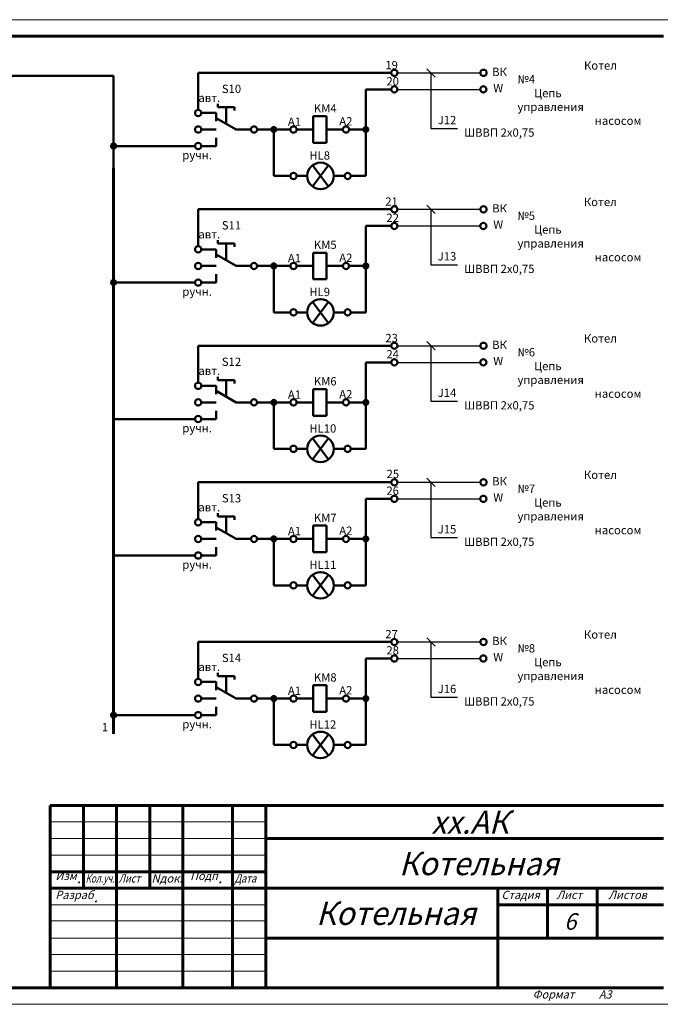
# Model space of a CAD drawing. Units: millimetres. Extents: x 1082 to 7383, y 108 to 1091.
# Drawn here: x 3403 to 3596, y 497 to 794 of the extents above; entities that cross this region are included whole.
import ezdxf
from ezdxf import colors
from ezdxf.entities.mleader import LeaderData, LeaderLine
from ezdxf.math import Vec2, Vec3

# ---------------------------------------------------------------- set-up
doc = ezdxf.new("R2010")
doc.units = ezdxf.units.MM
for name, pattern in [('K5LT32808', [0]), ('K5LT_BASIC', [0]), ('K5LT_THIN', [0])]:
    doc.linetypes.add(name, pattern=pattern)
doc.styles.add('GOST 2.304', font='cs_gost2304.shx')
doc.styles.add('KTEXTSTYLE', font='GOST_AU.SHX', dxfattribs={"width": 0.96, "height": 3.5})
doc.styles.get("Standard").update_dxf_attribs({"font": 'ARIAL.TTF'})

# ---------------------------------------------------------------- blocks, each defined once
blk = doc.blocks.new('А3')
at = {"color": 7, "linetype": 'K5LT_THIN', "lineweight": 18}
for p, q in [((0, 297), (420, 297)), ((230, 55), (295, 55)), ((230, 50), (295, 50)), ((230, 45), (295, 45)), ((230, 30), (295, 30)), ((230, 25.18), (295, 25.18)), ((230, 20), (295, 20)), ((230, 15), (295, 15)), ((230, 10), (295, 10)), ((420, 0), (0, 0))]:
    blk.add_line(p, q, dxfattribs=at)
at = {"color": 5, "linetype": 'K5LT_BASIC', "lineweight": 60, "true_color": 0x0000ff}
for p, q in [((20, 292), (415, 292)), ((230, 60), (415, 60)), ((230, 5), (230, 60)), ((240, 55), (240, 60)), ((250, 5), (250, 60)), ((260, 55), (260, 60)), ((270, 5), (270, 60)), ((285, 5), (285, 60)), ((295, 5), (295, 60)), ((240, 50), (240, 55)), ((260, 50), (260, 55)), ((240, 45), (240, 50)), ((260, 45), (260, 50)), ((295, 50), (365, 50)), ((365, 50), (415, 50)), ((240, 40), (240, 45)), ((260, 40), (260, 45)), ((230, 40), (250, 40)), ((240, 35), (240, 40)), ((250, 40), (270, 40)), ((260, 35), (260, 40)), ((270, 40), (285, 40)), ((285, 40), (295, 40)), ((230, 35), (250, 35)), ((250, 35), (270, 35)), ((270, 35), (285, 35)), ((285, 35), (295, 35)), ((295, 35), (365, 35)), ((365, 35), (415, 35)), ((365, 20), (365, 35)), ((380, 20), (380, 35)), ((395, 20), (395, 35)), ((365, 30), (380, 30)), ((380, 30), (395, 30)), ((395, 30), (415, 30)), ((295, 20), (365, 20)), ((365, 5), (365, 20)), ((365, 20), (415, 20)), ((415, 5), (20, 5))]:
    blk.add_line(p, q, dxfattribs=at)
at = {"color": 7, "char_height": 2.5, "attachment_point": 1}
for s, insert, style in [('{\\Q15;\\W0.965;Изм\\H1.4x;.}', (231.56, 40), 'GOST 2.304'), ('{\\Q15;\\W0.735;Кол.уч.}', (240.63, 39.23), 'GOST 2.304'), ('{\\Q15;\\W0.816;Лист}', (250.59, 39.23), 'GOST 2.304'), ('{\\Q15;\\T0.9;Nдок}.', (260.54, 39.23), 'GOST 2.304'), ('{\\Q15;\\W0.965;Подп\\H1.4x;.}', (272.21, 40), 'GOST 2.304'), ('{\\Q15;\\W0.816;Дата}', (285.59, 39.23), 'GOST 2.304'), ('{\\Q15;\\W0.965;Разраб\\H1.4x;.}', (231.56, 34.25), 'GOST 2.304'), ('{\\Q15;\\W0.965;Стадия}', (366.11, 34.25), 'KTEXTSTYLE'), ('{\\Q15;\\W0.965;Лист}', (382.7, 34.25), 'KTEXTSTYLE'), ('{\\Q15;\\W0.965;Листов}', (398.34, 34.25), 'KTEXTSTYLE'), ('{\\Q15;\\W0.965;Формат}', (375.5, 4.23), 'KTEXTSTYLE'), ('{\\Q15;\\W0.965;A3}', (395.5, 4.23), 'KTEXTSTYLE')]:
    blk.add_mtext(s, dxfattribs=dict(at, insert=insert, style=style))
blk = doc.blocks.new('_Oblique')
at = {"color": 0, "linetype": 'ByBlock', "lineweight": -2}
blk.add_line((-0.5, -0.5), (0.5, 0.5), dxfattribs=at)

msp = doc.modelspace()

# ---------------------------------------------------------------- hatches: boundary and pattern name
at = {"lineweight": 50}
h = msp.add_hatch(color=256, dxfattribs=at)
edge = h.paths.add_edge_path()
edge.add_arc((3479.18156, 761.12268), 0.75, 0, 360)
h = msp.add_hatch(color=256, dxfattribs=at)
edge = h.paths.add_edge_path()
edge.add_arc((3506.93156, 761.12268), 0.75, 0, 360)
h = msp.add_hatch(color=256, dxfattribs=at)
edge = h.paths.add_edge_path()
edge.add_arc((3430.86588, 756.12268), 0.75, 0, 360)
h = msp.add_hatch(color=256, dxfattribs=at)
edge = h.paths.add_edge_path()
edge.add_arc((3479.18156, 719.95759), 0.75, 0, 360)
h = msp.add_hatch(color=256, dxfattribs=at)
edge = h.paths.add_edge_path()
edge.add_arc((3506.93156, 719.95759), 0.75, 0, 360)
h = msp.add_hatch(color=256, dxfattribs=at)
edge = h.paths.add_edge_path()
edge.add_arc((3430.86588, 714.95759), 0.75, 0, 360)
h = msp.add_hatch(color=256, dxfattribs=at)
edge = h.paths.add_edge_path()
edge.add_arc((3479.18156, 678.7925), 0.75, 0, 360)
h = msp.add_hatch(color=256, dxfattribs=at)
edge = h.paths.add_edge_path()
edge.add_arc((3506.93156, 678.7925), 0.75, 0, 360)
h = msp.add_hatch(color=256, dxfattribs=at)
edge = h.paths.add_edge_path()
edge.add_arc((3479.18156, 637.62741), 0.75, 0, 360)
h = msp.add_hatch(color=256, dxfattribs=at)
edge = h.paths.add_edge_path()
edge.add_arc((3506.93156, 637.62741), 0.75, 0, 360)
h = msp.add_hatch(color=256, dxfattribs=at)
edge = h.paths.add_edge_path()
edge.add_arc((3479.18156, 589.47427), 0.75, 0, 360)
h = msp.add_hatch(color=256, dxfattribs=at)
edge = h.paths.add_edge_path()
edge.add_arc((3506.93156, 589.47427), 0.75, 0, 360)
h = msp.add_hatch(color=256, dxfattribs=at)
edge = h.paths.add_edge_path()
edge.add_arc((3430.86588, 584.47427), 0.75, 0, 360)

# ---------------------------------------------------------------- linework, layer by layer
for p, q in [((3514.62898, 778.20672), (3456.36906, 778.20672)), ((3456.36906, 778.20672), (3456.36906, 767.06018)), ((3250.68817, 777.34927), (3430.86588, 777.34927)), ((3430.86588, 777.34927), (3430.86588, 673.7925)), ((3506.93156, 761.12268), (3506.93156, 773.2068)), ((3506.93156, 773.2068), (3514.60058, 773.2068)), ((3462.30656, 768.85268), (3462.30656, 767.85268)), ((3467.30656, 767.85268), (3462.30656, 767.85268)), ((3464.80656, 762.85268), (3464.80656, 767.85268)), ((3467.30656, 767.85268), (3467.30656, 766.85268)), ((3474.18156, 761.12268), (3484.18156, 761.12268)), ((3479.18156, 761.12268), (3479.18156, 747.11572)), ((3501.93156, 761.12268), (3506.93156, 761.12268)), ((3506.93156, 761.12268), (3506.93156, 747.11572)), ((3455.43156, 756.12268), (3430.86588, 756.12268)), ((3479.18156, 747.11572), (3484.18156, 747.11572)), ((3486.05656, 747.11572), (3489.28102, 747.11572)), ((3497.28102, 747.11572), (3500.50548, 747.11572)), ((3506.93156, 747.11572), (3502.38048, 747.11572)), ((3514.62898, 737.04163), (3456.36906, 737.04163)), ((3456.36906, 737.04163), (3456.36906, 725.89509)), ((3506.93156, 719.95759), (3506.93156, 732.04171)), ((3506.93156, 732.04171), (3514.60058, 732.04171)), ((3462.30656, 727.68759), (3462.30656, 726.68759)), ((3467.30656, 726.68759), (3462.30656, 726.68759)), ((3464.80656, 721.68759), (3464.80656, 726.68759)), ((3467.30656, 726.68759), (3467.30656, 725.68759)), ((3474.18156, 719.95759), (3484.18156, 719.95759)), ((3479.18156, 719.95759), (3479.18156, 705.95063)), ((3501.93156, 719.95759), (3506.93156, 719.95759)), ((3506.93156, 719.95759), (3506.93156, 705.95063)), ((3455.43156, 714.95759), (3430.86588, 714.95759)), ((3479.18156, 705.95063), (3484.18156, 705.95063)), ((3486.05656, 705.95063), (3489.28102, 705.95063)), ((3497.28102, 705.95063), (3500.50548, 705.95063)), ((3506.93156, 705.95063), (3502.38048, 705.95063)), ((3514.62898, 695.87654), (3456.36906, 695.87654)), ((3456.36906, 695.87654), (3456.36906, 684.73)), ((3506.93156, 678.7925), (3506.93156, 690.87662)), ((3506.93156, 690.87662), (3514.60058, 690.87662)), ((3462.30656, 686.5225), (3462.30656, 685.5225)), ((3467.30656, 685.5225), (3462.30656, 685.5225)), ((3464.80656, 680.5225), (3464.80656, 685.5225)), ((3467.30656, 685.5225), (3467.30656, 684.5225)), ((3474.18156, 678.7925), (3484.18156, 678.7925)), ((3479.18156, 678.7925), (3479.18156, 664.78554)), ((3501.93156, 678.7925), (3506.93156, 678.7925)), ((3506.93156, 678.7925), (3506.93156, 664.78554)), ((3455.43156, 673.7925), (3430.86588, 673.7925)), ((3479.18156, 664.78554), (3484.18156, 664.78554)), ((3486.05656, 664.78554), (3489.28102, 664.78554)), ((3497.28102, 664.78554), (3500.50548, 664.78554)), ((3506.93156, 664.78554), (3502.38048, 664.78554)), ((3514.62898, 654.71145), (3456.36906, 654.71145)), ((3456.36906, 654.71145), (3456.36906, 643.56491)), ((3506.93156, 637.62741), (3506.93156, 649.71153)), ((3506.93156, 649.71153), (3514.60058, 649.71153)), ((3462.30656, 645.35741), (3462.30656, 644.35741)), ((3467.30656, 644.35741), (3462.30656, 644.35741)), ((3464.80656, 639.35741), (3464.80656, 644.35741)), ((3467.30656, 644.35741), (3467.30656, 643.35741)), ((3474.18156, 637.62741), (3484.18156, 637.62741)), ((3479.18156, 637.62741), (3479.18156, 623.62045)), ((3501.93156, 637.62741), (3506.93156, 637.62741)), ((3506.93156, 637.62741), (3506.93156, 623.62045)), ((3455.43156, 632.62741), (3430.86588, 632.62741)), ((3479.18156, 623.62045), (3484.18156, 623.62045)), ((3486.05656, 623.62045), (3489.28102, 623.62045)), ((3497.28102, 623.62045), (3500.50548, 623.62045)), ((3506.93156, 623.62045), (3502.38048, 623.62045)), ((3514.62898, 606.55831), (3456.36906, 606.55831)), ((3456.36906, 606.55831), (3456.36906, 595.41177)), ((3506.93156, 589.47427), (3506.93156, 601.55839)), ((3506.93156, 601.55839), (3514.60058, 601.55839)), ((3462.30656, 597.20427), (3462.30656, 596.20427)), ((3467.30656, 596.20427), (3462.30656, 596.20427)), ((3464.80656, 591.20427), (3464.80656, 596.20427)), ((3467.30656, 596.20427), (3467.30656, 595.20427)), ((3474.18156, 589.47427), (3484.18156, 589.47427)), ((3479.18156, 589.47427), (3479.18156, 575.46732)), ((3501.93156, 589.47427), (3506.93156, 589.47427)), ((3506.93156, 589.47427), (3506.93156, 575.46732)), ((3455.43156, 584.47427), (3430.86588, 584.47427)), ((3479.18156, 575.46732), (3484.18156, 575.46732)), ((3486.05656, 575.46732), (3489.28102, 575.46732)), ((3497.28102, 575.46732), (3500.50548, 575.46732)), ((3506.93156, 575.46732), (3502.38048, 575.46732))]:
    msp.add_line(p, q, dxfattribs=at)
for p, q in [((3516.50398, 778.20672), (3541.50398, 778.20672)), ((3516.47558, 773.2068), (3541.47558, 773.2068)), ((3516.50398, 737.04163), (3541.50398, 737.04163)), ((3516.47558, 732.04171), (3541.47558, 732.04171)), ((3516.50398, 695.87654), (3541.50398, 695.87654)), ((3516.47558, 690.87662), (3541.47558, 690.87662)), ((3516.50398, 654.71145), (3541.50398, 654.71145)), ((3516.47558, 649.71153), (3541.47558, 649.71153)), ((3516.50398, 606.55831), (3541.50398, 606.55831)), ((3516.47558, 601.55839), (3541.47558, 601.55839))]:
    msp.add_line(p, q)
at = {"linetype": 'K5LT_BASIC', "lineweight": 50}
for p, q in [((3457.30656, 766.12268), (3461.80656, 766.12268)), ((3461.80656, 766.12268), (3461.80656, 763.62268)), ((3467.80656, 761.12268), (3461.80656, 764.58268)), ((3495.05656, 765.12268), (3491.05656, 765.12268)), ((3491.05656, 765.12268), (3491.05656, 757.12268)), ((3495.05656, 757.12268), (3495.05656, 765.12268)), ((3457.30656, 761.12268), (3461.80656, 761.12268)), ((3467.80656, 761.12268), (3472.30656, 761.12268)), ((3491.05656, 761.12268), (3486.05656, 761.12268)), ((3495.05656, 761.12268), (3500.05656, 761.12268)), ((3461.80656, 756.12268), (3461.80656, 758.62268)), ((3457.30656, 756.12268), (3461.80656, 756.12268)), ((3491.05656, 757.12268), (3495.05656, 757.12268)), ((3490.89088, 743.90836), (3495.67117, 750.32309)), ((3495.67117, 743.90836), (3490.89088, 750.32309)), ((3457.30656, 724.95759), (3461.80656, 724.95759)), ((3461.80656, 724.95759), (3461.80656, 722.45759)), ((3467.80656, 719.95759), (3461.80656, 723.41759)), ((3495.05656, 723.95759), (3491.05656, 723.95759)), ((3491.05656, 723.95759), (3491.05656, 715.95759)), ((3495.05656, 715.95759), (3495.05656, 723.95759)), ((3457.30656, 719.95759), (3461.80656, 719.95759)), ((3467.80656, 719.95759), (3472.30656, 719.95759)), ((3491.05656, 719.95759), (3486.05656, 719.95759)), ((3495.05656, 719.95759), (3500.05656, 719.95759)), ((3461.80656, 714.95759), (3461.80656, 717.45759)), ((3491.05656, 715.95759), (3495.05656, 715.95759)), ((3457.30656, 714.95759), (3461.80656, 714.95759)), ((3490.89088, 702.74327), (3495.67117, 709.158)), ((3495.67117, 702.74327), (3490.89088, 709.158)), ((3457.30656, 683.7925), (3461.80656, 683.7925)), ((3461.80656, 683.7925), (3461.80656, 681.2925)), ((3467.80656, 678.7925), (3461.80656, 682.2525)), ((3495.05656, 682.7925), (3491.05656, 682.7925)), ((3491.05656, 682.7925), (3491.05656, 674.7925)), ((3495.05656, 674.7925), (3495.05656, 682.7925)), ((3457.30656, 678.7925), (3461.80656, 678.7925)), ((3467.80656, 678.7925), (3472.30656, 678.7925)), ((3491.05656, 678.7925), (3486.05656, 678.7925)), ((3495.05656, 678.7925), (3500.05656, 678.7925)), ((3461.80656, 673.7925), (3461.80656, 676.2925)), ((3491.05656, 674.7925), (3495.05656, 674.7925)), ((3457.30656, 673.7925), (3461.80656, 673.7925)), ((3490.89088, 661.57818), (3495.67117, 667.99291)), ((3495.67117, 661.57818), (3490.89088, 667.99291)), ((3457.30656, 642.62741), (3461.80656, 642.62741)), ((3461.80656, 642.62741), (3461.80656, 640.12741)), ((3495.05656, 641.62741), (3491.05656, 641.62741)), ((3491.05656, 641.62741), (3491.05656, 633.62741)), ((3495.05656, 633.62741), (3495.05656, 641.62741)), ((3467.80656, 637.62741), (3461.80656, 641.08741)), ((3457.30656, 637.62741), (3461.80656, 637.62741)), ((3467.80656, 637.62741), (3472.30656, 637.62741)), ((3491.05656, 637.62741), (3486.05656, 637.62741)), ((3495.05656, 637.62741), (3500.05656, 637.62741)), ((3457.30656, 632.62741), (3461.80656, 632.62741)), ((3461.80656, 632.62741), (3461.80656, 635.12741)), ((3491.05656, 633.62741), (3495.05656, 633.62741)), ((3490.89088, 620.41309), (3495.67117, 626.82782)), ((3495.67117, 620.41309), (3490.89088, 626.82782)), ((3457.30656, 594.47427), (3461.80656, 594.47427)), ((3461.80656, 594.47427), (3461.80656, 591.97427)), ((3467.80656, 589.47427), (3461.80656, 592.93427)), ((3495.05656, 593.47427), (3491.05656, 593.47427)), ((3491.05656, 593.47427), (3491.05656, 585.47427)), ((3495.05656, 585.47427), (3495.05656, 593.47427)), ((3457.30656, 589.47427), (3461.80656, 589.47427)), ((3467.80656, 589.47427), (3472.30656, 589.47427)), ((3491.05656, 589.47427), (3486.05656, 589.47427)), ((3495.05656, 589.47427), (3500.05656, 589.47427)), ((3461.80656, 584.47427), (3461.80656, 586.97427)), ((3491.05656, 585.47427), (3495.05656, 585.47427)), ((3457.30656, 584.47427), (3461.80656, 584.47427)), ((3490.89088, 572.25995), (3495.67117, 578.67468)), ((3495.67117, 572.25995), (3490.89088, 578.67468))]:
    msp.add_line(p, q, dxfattribs=at)
at = {"lineweight": 60}
msp.add_line((3430.86588, 578.78838), (3430.86588, 749.44689), dxfattribs=at)
at = {"color": 1, "linetype": 'K5LT32808', "lineweight": 50, "true_color": 0xff0000}
for centre in [(3515.56648, 778.20672), (3542.44148, 778.20672), (3515.53808, 773.2068), (3542.41308, 773.2068), (3456.36906, 766.12268), (3456.36906, 761.12268), (3473.24406, 761.12268), (3485.11906, 761.12268), (3500.99406, 761.12268), (3456.36906, 756.12268), (3485.11906, 747.11572), (3501.44298, 747.11572), (3515.56648, 737.04163), (3542.44148, 737.04163), (3515.53808, 732.04171), (3542.41308, 732.04171), (3456.36906, 724.95759), (3456.36906, 719.95759), (3473.24406, 719.95759), (3485.11906, 719.95759), (3500.99406, 719.95759), (3456.36906, 714.95759), (3485.11906, 705.95063), (3501.44298, 705.95063), (3515.56648, 695.87654), (3542.44148, 695.87654), (3515.53808, 690.87662), (3542.41308, 690.87662), (3456.36906, 683.7925), (3456.36906, 678.7925), (3473.24406, 678.7925), (3485.11906, 678.7925), (3500.99406, 678.7925), (3456.36906, 673.7925), (3485.11906, 664.78554), (3501.44298, 664.78554), (3515.56648, 654.71145), (3542.44148, 654.71145), (3515.53808, 649.71153), (3542.41308, 649.71153), (3456.36906, 642.62741), (3456.36906, 637.62741), (3473.24406, 637.62741), (3485.11906, 637.62741), (3500.99406, 637.62741), (3456.36906, 632.62741), (3485.11906, 623.62045), (3501.44298, 623.62045), (3515.56648, 606.55831), (3542.44148, 606.55831), (3515.53808, 601.55839), (3542.41308, 601.55839), (3456.36906, 594.47427), (3456.36906, 589.47427), (3473.24406, 589.47427), (3485.11906, 589.47427), (3500.99406, 589.47427), (3456.36906, 584.47427), (3485.11906, 575.46732), (3501.44298, 575.46732)]:
    msp.add_circle(centre, 0.9375, dxfattribs=at)
at = {"lineweight": 50}
for centre in [(3479.18156, 761.12268), (3506.93156, 761.12268), (3430.86588, 756.12268), (3479.18156, 719.95759), (3506.93156, 719.95759), (3430.86588, 714.95759), (3479.18156, 678.7925), (3506.93156, 678.7925), (3479.18156, 637.62741), (3506.93156, 637.62741), (3479.18156, 589.47427), (3506.93156, 589.47427), (3430.86588, 584.47427)]:
    msp.add_circle(centre, 0.75, dxfattribs=at)
at = {"linetype": 'K5LT_BASIC', "lineweight": 50}
for centre in [(3493.28102, 747.11572), (3493.28102, 705.95063), (3493.28102, 664.78554), (3493.28102, 623.62045), (3493.28102, 575.46732)]:
    msp.add_circle(centre, 4, dxfattribs=at)

# ---------------------------------------------------------------- block references
msp.add_blockref('А3', (3181.75479, 497.24105))

# ---------------------------------------------------------------- texts
for s, p in [('19', (3512.82225, 779.29445)), ('ВК', (3545.04475, 777.25142)), ('20', (3513.14648, 774.41719)), ('W', (3545.36898, 772.37416)), ('А1', (3483.43821, 762.23699)), ('А2', (3498.92431, 762.34976)), ('21', (3512.82225, 738.12936)), ('ВК', (3545.04475, 736.08633)), ('22', (3513.14648, 733.2521)), ('W', (3545.36898, 731.20907)), ('А1', (3483.43821, 721.0719)), ('А2', (3498.92431, 721.18467)), ('23', (3512.82225, 696.96427)), ('ВК', (3545.04475, 694.92124)), ('24', (3513.14648, 692.08701)), ('W', (3545.36898, 690.04398)), ('А1', (3483.43821, 679.90681)), ('А2', (3498.92431, 680.01958)), ('25', (3513.20477, 655.97097)), ('26', (3513.14648, 650.92192)), ('ВК', (3545.04475, 653.75615)), ('W', (3545.36898, 648.87889)), ('А1', (3483.43821, 638.74172)), ('А2', (3498.92431, 638.85449)), ('27', (3512.82225, 607.64605)), ('ВК', (3545.04475, 605.60301)), ('28', (3513.14648, 602.76879)), ('W', (3545.36898, 600.72575)), ('А1', (3483.43821, 590.58859)), ('А2', (3498.92431, 590.70135))]:
    msp.add_text(s, height=2.5).set_placement(p)
at = {"lineweight": 18}
for s, p in [('J12', (3528.62137, 762.71635)), ('J13', (3528.61979, 721.60556)), ('J14', (3528.61979, 680.44047)), ('J15', (3528.61979, 639.27538)), ('J16', (3528.61979, 591.12224)), ('1', (3427.34815, 579.61171))]:
    msp.add_text(s, height=2.5, dxfattribs=at).set_placement(p)
at = {"lineweight": 50, "char_height": 2.5}
for s, insert, width, attachment_point in [('\\pi8.0208;Котел №4\\P\\pi1.9925;Цепь управления \\P\\pi9.3177;насосом', (3552.69385, 781.68512), 31.8140773, 1), ('S10', (3469.33728, 774.63238), 8.1431043, 3), ('авт.', (3463.00658, 771.92078), 6.6907964, 3), ('ручн.', (3460.54641, 754.63108), 6.6907964, 3), ('\\pi8.0063;Котел №5\\P\\pi1.9925;Цепь управления \\P\\pi9.3177;насосом', (3552.69385, 740.52003), 31.8140773, 1), ('S11', (3469.33728, 733.46729), 8.1431043, 3), ('авт.', (3463.00658, 730.75569), 6.6907964, 3), ('ручн.', (3460.54641, 713.46599), 6.6907964, 3), ('\\pi8.0165;Котел №6\\P\\pi1.9925;Цепь управления \\P\\pi9.3177;насосом', (3552.69385, 699.35494), 31.8140773, 1), ('S12', (3469.33728, 692.3022), 8.1431043, 3), ('авт.', (3463.00658, 689.5906), 6.6907964, 3), ('ручн.', (3460.54641, 672.3009), 6.6907964, 3), ('\\pi8.0157;Котел №7\\P\\pi1.9925;Цепь управления \\P\\pi9.3177;насосом', (3552.69385, 658.18985), 31.8140773, 1), ('S13', (3469.33728, 651.13711), 8.1431043, 3), ('авт.', (3463.00658, 648.42551), 6.6907964, 3), ('ручн.', (3460.54641, 631.13581), 6.6907964, 3), ('\\pi8.0131;Котел №8\\P\\pi1.9925;Цепь управления \\P\\pi9.3177;насосом', (3552.69385, 610.03672), 31.8140773, 1), ('S14', (3469.33728, 602.98398), 8.1431043, 3), ('авт.', (3463.00658, 600.27238), 6.6907964, 3), ('ручн.', (3460.54641, 582.98267), 6.6907964, 3)]:
    msp.add_mtext(s, dxfattribs=dict(at, insert=insert, width=width, attachment_point=attachment_point))
at = {"lineweight": 60, "char_height": 2.5, "attachment_point": 1}
for s, insert, width in [('KМ4', (3491.2659, 768.74741), 9.6198549), ('HL8', (3489.92143, 754.5363), 7.8057941), ('KМ5', (3491.2659, 727.58232), 9.6198549), ('HL9', (3489.92143, 713.37121), 7.8057941), ('KМ6', (3491.2659, 686.41723), 9.6198549), ('HL10', (3489.92143, 672.20612), 7.8057941), ('KМ7', (3491.2659, 645.25214), 9.6198549), ('HL11', (3489.92143, 631.04103), 7.8057941), ('KМ8', (3491.2659, 597.099), 9.6198549), ('HL12', (3489.92143, 582.8879), 7.8057941)]:
    msp.add_mtext(s, dxfattribs=dict(at, insert=insert, width=width))
at = {"color": 7, "char_height": 2.5, "attachment_point": 1, "style": 'KTEXTSTYLE'}
for s, insert in [('{\\H2.8x;\\Q15;\\W0.965;хх.АК}', (3526.68339, 555.6944)), ('\\H3.5;\\W0.965;\\Q15;\\Q15;\\H7.00;Котельная', (3516.95995, 543.1944)), ('\\H3.5;\\W0.965;\\Q15;\\Q15;\\H7.00;Котельная', (3491.95995, 528.1944)), ('{\\H2x;\\Q15;\\W0.965;6}', (3566.75729, 524.70773))]:
    msp.add_mtext(s, dxfattribs=dict(at, insert=insert))

# ---------------------------------------------------------------- leaders
ml = msp.add_multileader_mtext('Standard')
ml.set_content('ШВВП 2х0,75', color=256)
ml.set_leader_properties()
ml.set_arrow_properties(name='OBLIQUE')
ml.build(insert=Vec2(0, 0))
ml.multileader.update_dxf_attribs({"text_left_attachment_type": 0, "text_right_attachment_type": 0, "arrow_head_size": 2.5})
ctx = ml.context
ctx.base_point, ctx.char_height, ctx.arrow_head_size, ctx.plane_origin = Vec3(3534.59302, 761.44659), 2.5, 2.5, Vec3(3536.59302, 762.94386)
ctx.left_attachment, ctx.right_attachment = 0, 0
notes = []
notes.append((ctx, [(0, (1, 1, 0), (3526.59302, 761.44659), (1, 0), 8, [(1, [(3526.59302, 778.15241), (3526.59302, 773.1525)], 0, [])])]))
ctx.mtext.insert, ctx.mtext.width, ctx.mtext.defined_height, ctx.mtext.flow_direction = Vec3(3536.59302, 761.44659), 22.2216274, 3.62746, 5
ml = msp.add_multileader_mtext('Standard')
ml.set_content('ШВВП 2х0,75', color=256)
ml.set_leader_properties()
ml.set_arrow_properties(name='OBLIQUE')
ml.build(insert=Vec2(0, 0))
ml.multileader.update_dxf_attribs({"text_left_attachment_type": 0, "text_right_attachment_type": 0, "arrow_head_size": 2.5})
ctx = ml.context
ctx.base_point, ctx.char_height, ctx.arrow_head_size, ctx.plane_origin = Vec3(3534.59145, 720.3358), 2.5, 2.5, Vec3(3536.59145, 721.83307)
ctx.left_attachment, ctx.right_attachment = 0, 0
notes.append((ctx, [(0, (1, 1, 0), (3526.59145, 720.3358), (1, 0), 8, [(1, [(3526.59145, 737.04163), (3526.59145, 732.04171)], 0, [])])]))
ctx.mtext.insert, ctx.mtext.width, ctx.mtext.defined_height, ctx.mtext.flow_direction = Vec3(3536.59145, 720.3358), 22.2216274, 3.62746, 5
ml = msp.add_multileader_mtext('Standard')
ml.set_content('ШВВП 2х0,75', color=256)
ml.set_leader_properties()
ml.set_arrow_properties(name='OBLIQUE')
ml.build(insert=Vec2(0, 0))
ml.multileader.update_dxf_attribs({"text_left_attachment_type": 0, "text_right_attachment_type": 0, "arrow_head_size": 2.5})
ctx = ml.context
ctx.base_point, ctx.char_height, ctx.arrow_head_size, ctx.plane_origin = Vec3(3534.59145, 679.17071), 2.5, 2.5, Vec3(3536.59145, 680.66798)
ctx.left_attachment, ctx.right_attachment = 0, 0
notes.append((ctx, [(0, (1, 1, 0), (3526.59145, 679.17071), (1, 0), 8, [(1, [(3526.59145, 695.87654), (3526.59145, 690.87662)], 0, [])])]))
ctx.mtext.insert, ctx.mtext.width, ctx.mtext.defined_height, ctx.mtext.flow_direction = Vec3(3536.59145, 679.17071), 22.2216274, 3.62746, 5
ml = msp.add_multileader_mtext('Standard')
ml.set_content('ШВВП 2х0,75', color=256)
ml.set_leader_properties()
ml.set_arrow_properties(name='OBLIQUE')
ml.build(insert=Vec2(0, 0))
ml.multileader.update_dxf_attribs({"text_left_attachment_type": 0, "text_right_attachment_type": 0, "arrow_head_size": 2.5})
ctx = ml.context
ctx.base_point, ctx.char_height, ctx.arrow_head_size, ctx.plane_origin = Vec3(3534.59145, 638.00562), 2.5, 2.5, Vec3(3536.59145, 639.50289)
ctx.left_attachment, ctx.right_attachment = 0, 0
notes.append((ctx, [(0, (1, 1, 0), (3526.59145, 638.00562), (1, 0), 8, [(1, [(3526.59145, 654.71145), (3526.59145, 649.71153)], 0, [])])]))
ctx.mtext.insert, ctx.mtext.width, ctx.mtext.defined_height, ctx.mtext.flow_direction = Vec3(3536.59145, 638.00562), 22.2216274, 3.62746, 5
ml = msp.add_multileader_mtext('Standard')
ml.set_content('ШВВП 2х0,75', color=256)
ml.set_leader_properties()
ml.set_arrow_properties(name='OBLIQUE')
ml.build(insert=Vec2(0, 0))
ml.multileader.update_dxf_attribs({"text_left_attachment_type": 0, "text_right_attachment_type": 0, "arrow_head_size": 2.5})
ctx = ml.context
ctx.base_point, ctx.char_height, ctx.arrow_head_size, ctx.plane_origin = Vec3(3534.59145, 589.85249), 2.5, 2.5, Vec3(3536.59145, 591.34976)
ctx.left_attachment, ctx.right_attachment = 0, 0
notes.append((ctx, [(0, (1, 1, 0), (3526.59145, 589.85249), (1, 0), 8, [(1, [(3526.59145, 606.55831), (3526.59145, 601.55839)], 0, [])])]))
ctx.mtext.insert, ctx.mtext.width, ctx.mtext.defined_height, ctx.mtext.flow_direction = Vec3(3536.59145, 589.85249), 22.2216274, 3.62746, 5
for ctx, leaders in notes:
    for number, flags, end, landing, length, lines in leaders:
        leader = LeaderData()
        leader.index, (leader.has_last_leader_line, leader.has_dogleg_vector, leader.attachment_direction) = number, flags
        leader.last_leader_point, leader.dogleg_vector, leader.dogleg_length = Vec3(end), Vec3(landing), length
        for number, points, colour, breaks in lines:
            line = LeaderLine()
            line.index, line.vertices, line.color, line.breaks = number, Vec3.list(points), colors.encode_raw_color(colour), breaks
            leader.lines.append(line)
        ctx.leaders.append(leader)

doc.saveas('drawing.dxf')
